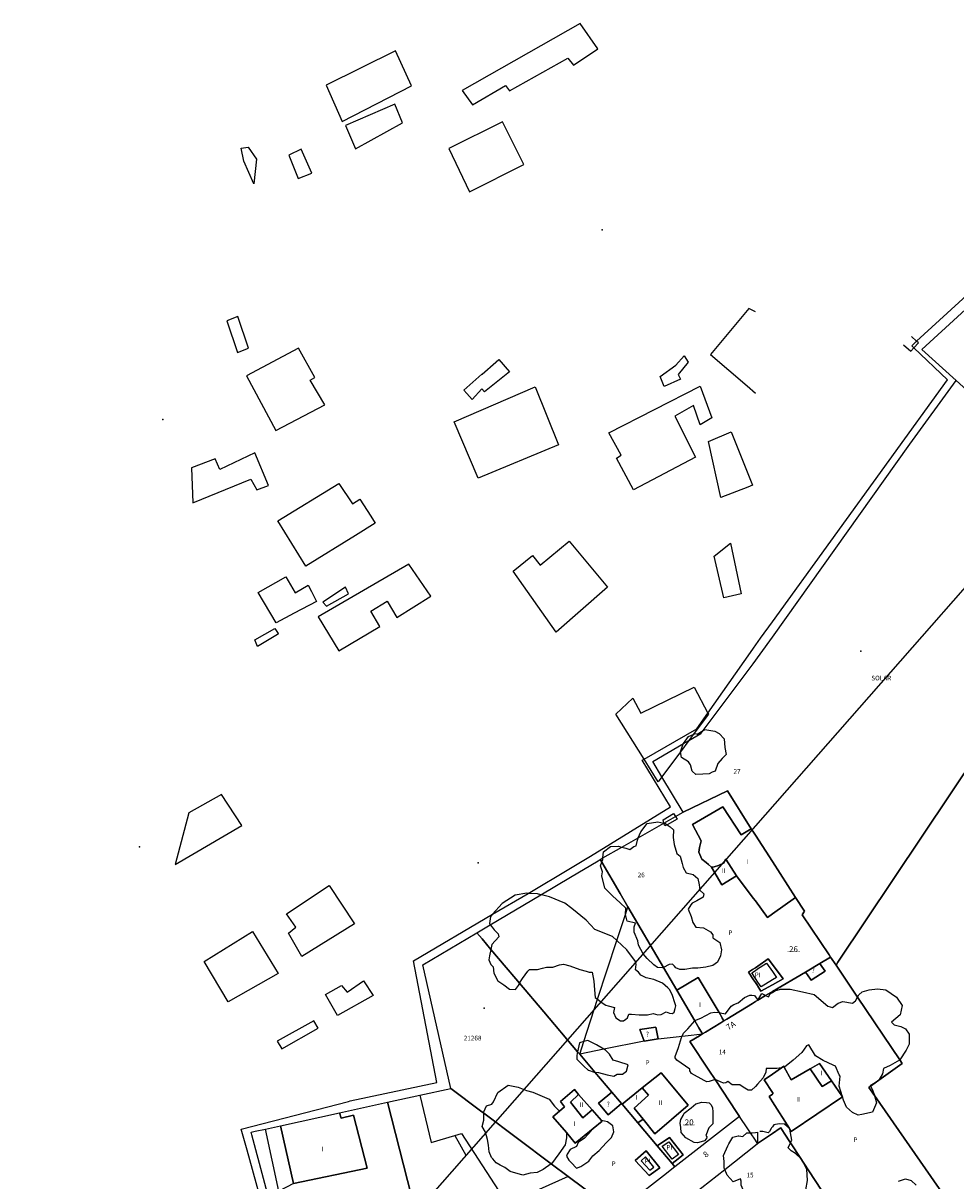
# Model space of a CAD drawing. Extents: x 720740 to 725705, y 4378696 to 4386887.
# Drawn here: x 721872 to 722031, y 4382638 to 4382836 of the extents above; entities that cross this region are included whole.
import ezdxf
from ezdxf.enums import TextEntityAlignment as Align

# ---------------------------------------------------------------- set-up
doc = ezdxf.new("R2010")
doc.units = 0
doc.header["$MEASUREMENT"] = 0
for name, color, linetype in [('ALTURAS', 7, 'CONTINUOUS'), ('AUXILIAR', 6, 'CONTINUOUS'), ('CURVAS', 9, 'CONTINUOUS'), ('LIM_SUELO', 7, 'CONTINUOUS'), ('MANZANA', 2, 'CONTINUOUS'), ('PARCELA', 7, 'CONTINUOUS'), ('RCATASTRAL', 1, 'CONTINUOUS'), ('REFPAR', 8, 'CONTINUOUS'), ('REFPOL', 6, 'CONTINUOUS'), ('SUBPAR', 3, 'CONTINUOUS'), ('TERMINO', 7, 'CONTINUOUS'), ('ZON_VERDE', 3, 'CONTINUOUS')]:
    doc.layers.add(name, color=color, linetype=linetype)
doc.styles.get("Standard").update_dxf_attribs({"font": 'simplex.shx'})

msp = doc.modelspace()

# ---------------------------------------------------------------- linework, layer by layer
at = {"layer": 'CURVAS', "color": 9}
for p in [(721970.9, 4382800.95, 66.5), (721895.85, 4382768.58, 63.3), (722015.12, 4382728.95, 68.59), (721891.87, 4382695.57, 63.4), (721949.7, 4382692.8, 67.5), (721950.76, 4382667.97, 66.5)]:
    msp.add_point(p, dxfattribs=at)
at = {"layer": 'LIM_SUELO'}
for p, q in [((722024.63, 4382781.94), (722049.38, 4382804.64)), ((721952.18, 4382684.02), (721958.24, 4382687.59))]:
    msp.add_line(p, q, dxfattribs=at)
for points in [[(722024.16, 4382780.82), (722023.8, 4382781.18), (722024.63, 4382781.94)], [(721988.95, 4382718.39), (721996.23, 4382728.77), (721996.74, 4382729.5), (721997.95, 4382731.18), (722000, 4382734.01), (722029.9, 4382775.34), (722024.16, 4382780.82)], [(721978.06, 4382710.52), (721987.06, 4382715.7), (721988.95, 4382718.39)], [(721968.92, 4382693.97), (721982.56, 4382702.37), (721977.77, 4382710.35), (721978.06, 4382710.52)], [(721958.24, 4382687.59), (721965.51, 4382691.87), (721968.92, 4382693.97)], [(721927.57, 4382652.04), (721927.86, 4382652.12), (721942.66, 4382655.28), (721938.69, 4382676.08), (721952.18, 4382684.02)], [(721910.24, 4382643.73), (721909.25, 4382647.31), (721927.57, 4382652.04)], [(721920.62, 4382605.34), (721919.61, 4382609.84), (721910.24, 4382643.73)]]:
    msp.add_lwpolyline(points, dxfattribs=at)
at = {"layer": 'MANZANA'}
for points in [[(721917.05, 4382623.95), (721911.06, 4382646.31), (721910.93, 4382646.78), (721911.62, 4382646.93), (721913.41, 4382647.32), (721915.96, 4382647.89), (721926.01, 4382650.08), (721934.26, 4382651.89), (721939.74, 4382653.09), (721945.05, 4382654.25), (721940.26, 4382675.38), (721949.49, 4382680.86), (721951.8, 4382682.23), (721960.44, 4382687.36), (721965.52, 4382690.37), (721970.23, 4382693.17), (721970.58, 4382693.37), (721971.05, 4382693.64), (721974.28, 4382695.49), (721977.08, 4382697.09), (721981.46, 4382699.6), (721981.82, 4382699.8), (721983.43, 4382700.71), (721984.72, 4382701.45), (721981.13, 4382707.51), (721979.57, 4382710.15), (721984.82, 4382713.19), (721985.71, 4382713.71), (721987.77, 4382714.9), (721988.15, 4382715.41), (721996.72, 4382726.83), (721997.91, 4382728.45), (722000, 4382731.38), (722023.47, 4382764.34), (722031.41, 4382775.21), (722025.5, 4382780.54), (722050.6, 4382803.48)], [(721985.32, 4382635.29), (721991.85, 4382640.43), (721997.09, 4382644.56), (721997.46, 4382644.86), (721997.09, 4382645.43), (721996.27, 4382646.66), (721995.81, 4382647.35), (721994.38, 4382649.48), (721993.33, 4382648.66), (721983.35, 4382640.88), (721983.32, 4382640.86), (721981.36, 4382639.33), (721975.96, 4382635.11)]]:
    msp.add_lwpolyline(points, dxfattribs=at)
at = {"layer": 'PARCELA'}
for points in [[(722055.62, 4382808.07), (722059.39, 4382811.43), (722071.6, 4382822.29), (722100.76, 4382799.47), (722098.99, 4382797.09), (722097.25, 4382794.75), (722096.52, 4382793.78), (722088.99, 4382783.67), (722087.13, 4382781.18), (722085.43, 4382778.9), (722083.13, 4382775.81), (722076.71, 4382767.19), (722076.62, 4382767.06), (722062.02, 4382747.57), (722039.1, 4382768.27), (722031.41, 4382775.21), (722025.5, 4382780.54), (722050.6, 4382803.48), (722054.01, 4382806.61), (722054.87, 4382807.4), (722055.62, 4382808.07)], [(722035.15, 4382711.69), (722011.19, 4382675.82), (722010.86, 4382675.32), (722009.93, 4382676.7), (722009.69, 4382677.06), (722005.05, 4382683.94), (722005.46, 4382684.53), (722003.96, 4382686.87), (722000, 4382693.01), (721997.1, 4382697.52), (721996.78, 4382698.02), (721996.39, 4382698.64), (721992.31, 4382705.1), (721984.72, 4382701.45), (721981.13, 4382707.51), (721979.57, 4382710.15), (721984.82, 4382713.19), (721985.71, 4382713.71), (721987.77, 4382714.9), (721988.15, 4382715.41), (721996.72, 4382726.83), (721997.91, 4382728.45), (722000, 4382731.38), (722023.47, 4382764.34), (722031.41, 4382775.21)], [(722030.33, 4382634.51), (722017.46, 4382653.05), (722016.49, 4382654.44), (722016.76, 4382654.63), (722017.53, 4382655.19), (722018.18, 4382655.66), (722022.18, 4382658.53), (722021.75, 4382659.17), (722014.53, 4382669.88), (722010.86, 4382675.32), (722011.19, 4382675.82), (722035.15, 4382711.69), (722062.02, 4382747.57), (722076.62, 4382767.06), (722076.71, 4382767.19), (722097.85, 4382751.9)], [(721983.43, 4382700.71), (721984.72, 4382701.45), (721992.31, 4382705.1), (721996.39, 4382698.64), (721996.78, 4382698.02), (721997.1, 4382697.52), (722000, 4382693.01), (722003.96, 4382686.87), (722005.46, 4382684.53), (722005.05, 4382683.94), (722009.69, 4382677.06), (722009.93, 4382676.7), (722008.07, 4382675.59), (722005.62, 4382674.15), (722000, 4382670.81), (721998.83, 4382670.12), (721997.48, 4382669.32), (721997.09, 4382669.09), (721996.59, 4382668.78), (721992.2, 4382666.11), (721991.69, 4382665.8), (721991.19, 4382665.49), (721988.55, 4382663.88), (721988.05, 4382663.57), (721987.75, 4382664.07), (721987.42, 4382664.63), (721986.72, 4382665.83), (721983.65, 4382671.07), (721981.38, 4382674.94), (721975.31, 4382685.29), (721973.97, 4382687.58), (721970.86, 4382692.9), (721970.58, 4382693.37), (721971.05, 4382693.64), (721974.28, 4382695.49), (721977.08, 4382697.09), (721981.46, 4382699.6), (721981.82, 4382699.8), (721983.43, 4382700.71)], [(721970.86, 4382692.9), (721973.97, 4382687.58), (721975.31, 4382685.29), (721981.38, 4382674.94), (721983.65, 4382671.07), (721986.72, 4382665.83), (721987.42, 4382664.63), (721987.75, 4382664.07), (721988.05, 4382663.57), (721987.55, 4382663.27), (721985.87, 4382662.25), (721989.12, 4382657.38), (721990.2, 4382655.76), (721993.94, 4382650.15), (721994.38, 4382649.48), (721993.33, 4382648.66), (721983.35, 4382640.88), (721982.87, 4382641.44), (721980.31, 4382644.47), (721976.99, 4382648.38), (721974.3, 4382651.56), (721974.2, 4382651.68), (721972.57, 4382653.61), (721969.66, 4382657.05), (721967.07, 4382660.11), (721966.72, 4382660.53), (721960.95, 4382667.32), (721956.8, 4382672.22), (721956.17, 4382672.97), (721954.49, 4382674.95), (721951.9, 4382678.01), (721950.39, 4382679.8), (721949.49, 4382680.86), (721951.8, 4382682.23), (721960.44, 4382687.36), (721965.52, 4382690.37), (721970.23, 4382693.17), (721970.58, 4382693.37), (721970.86, 4382692.9)], [(721973.12, 4382633.22), (721965.12, 4382639.21), (721962.21, 4382641.39), (721950.68, 4382650.02), (721950.11, 4382650.45), (721945.05, 4382654.25), (721940.26, 4382675.38), (721949.49, 4382680.86), (721950.39, 4382679.8)], [(721950.39, 4382679.8), (721951.9, 4382678.01), (721954.49, 4382674.95), (721956.17, 4382672.97), (721956.8, 4382672.22), (721960.95, 4382667.32), (721966.72, 4382660.53), (721967.07, 4382660.11), (721969.66, 4382657.05), (721972.57, 4382653.61), (721974.2, 4382651.68), (721974.3, 4382651.56), (721976.99, 4382648.38), (721980.31, 4382644.47), (721982.87, 4382641.44), (721983.35, 4382640.88), (721983.32, 4382640.86), (721981.36, 4382639.33), (721975.96, 4382635.11)], [(722008.07, 4382675.59), (722009.93, 4382676.7), (722010.86, 4382675.32), (722014.53, 4382669.88), (722021.75, 4382659.17), (722022.18, 4382658.53), (722018.18, 4382655.66), (722017.53, 4382655.19), (722016.76, 4382654.63), (722016.49, 4382654.44), (722017.46, 4382653.05), (722030.33, 4382634.51)], [(722018.72, 4382621.05), (722005.24, 4382641.68), (722004.85, 4382642.28), (722003.09, 4382644.98), (722002.02, 4382646.6), (722001.42, 4382647.53), (722001.32, 4382647.46), (722000, 4382646.57), (721997.46, 4382644.86), (721997.09, 4382645.43), (721996.27, 4382646.66), (721995.81, 4382647.35), (721994.38, 4382649.48), (721993.94, 4382650.15), (721990.2, 4382655.76), (721989.12, 4382657.38), (721985.87, 4382662.25), (721987.55, 4382663.27), (721988.05, 4382663.57), (721988.55, 4382663.88), (721991.19, 4382665.49), (721991.69, 4382665.8), (721992.2, 4382666.11), (721996.59, 4382668.78), (721997.09, 4382669.09), (721997.48, 4382669.32), (721998.83, 4382670.12), (722000, 4382670.81), (722005.62, 4382674.15), (722008.07, 4382675.59)], [(721939.74, 4382653.09), (721945.05, 4382654.25), (721950.11, 4382650.45), (721950.68, 4382650.02), (721962.21, 4382641.39), (721965.12, 4382639.21), (721973.12, 4382633.22), (721973.34, 4382633.06), (721964.81, 4382626.4), (721963.57, 4382625.43), (721959.2, 4382622.02), (721944.7, 4382610.7), (721944.58, 4382611.2), (721944.27, 4382612.41), (721941.2, 4382624.56), (721940.19, 4382628.5), (721939, 4382633.18), (721934.26, 4382651.89), (721939.74, 4382653.09)], [(721926.01, 4382650.08), (721934.26, 4382651.89), (721939, 4382633.18), (721940.19, 4382628.5), (721941.2, 4382624.56), (721944.27, 4382612.41), (721944.58, 4382611.2), (721944.7, 4382610.7), (721942.02, 4382608.62), (721942.71, 4382606.58), (721934.28, 4382602.61), (721931.43, 4382601.28), (721931.31, 4382601.22), (721924.05, 4382597.81), (721921.76, 4382606.35), (721917.05, 4382623.95), (721911.06, 4382646.31), (721910.93, 4382646.78), (721911.62, 4382646.93), (721913.41, 4382647.32), (721915.96, 4382647.89), (721926.01, 4382650.08)], [(721985.32, 4382635.29), (721991.85, 4382640.43), (721997.09, 4382644.56), (721997.46, 4382644.86), (722000, 4382646.57), (722001.32, 4382647.46), (722001.42, 4382647.53), (722002.02, 4382646.6)], [(722002.02, 4382646.6), (722003.09, 4382644.98), (722004.85, 4382642.28), (722005.24, 4382641.68), (722018.72, 4382621.05)]]:
    msp.add_lwpolyline(points, dxfattribs=at)
at = {"layer": 'SUBPAR'}
for p, q in [((721986.46, 4382714.72), (721985.71, 4382713.71)), ((721985.71, 4382713.71), (721984.27, 4382711.76)), ((721984.27, 4382711.76), (721981.13, 4382707.51)), ((721974.89, 4382684), (721975.31, 4382685.29)), ((721973.43, 4382679.53), (721974.89, 4382684)), ((721970.14, 4382669.5), (721973.43, 4382679.53)), ((721967.78, 4382662.28), (721970.14, 4382669.5)), ((721980.46, 4382662.73), (721984.57, 4382663.18)), ((721984.57, 4382663.18), (721986.1, 4382663.35)), ((721986.1, 4382663.35), (721988.05, 4382663.57)), ((721967.07, 4382660.11), (721967.78, 4382662.28)), ((721971.2, 4382660.94), (721967.07, 4382660.11)), ((721978.06, 4382662.32), (721971.2, 4382660.94)), ((721945.74, 4382646.2), (721947.6, 4382642.83)), ((721965.12, 4382639.21), (721954.69, 4382634.55))]:
    msp.add_line(p, q, dxfattribs=at)
for points in [[(721948.78, 4382822.32), (721954.38, 4382825.64), (721955.09, 4382824.75), (721965.07, 4382830.31), (721965.99, 4382829.1), (721970.17, 4382831.93), (721967.16, 4382836.23), (721946.97, 4382824.81), (721948.78, 4382822.32)], [(721926.47, 4382819.5), (721938.36, 4382825.57), (721935.63, 4382831.57), (721923.74, 4382825.71), (721926.47, 4382819.5)], [(721928.79, 4382814.81), (721936.78, 4382819.25), (721935.47, 4382822.45), (721927.07, 4382818.8), (721928.79, 4382814.81)], [(722055.83, 4382807.87), (722057.95, 4382805.84), (722061.63, 4382809.36), (722059.39, 4382811.43), (722071.6, 4382822.29), (722100.76, 4382799.47), (722098.99, 4382797.09), (722097.25, 4382794.75), (722096.52, 4382793.78), (722088.99, 4382783.67), (722087.13, 4382781.18), (722085.43, 4382778.9), (722083.13, 4382775.81), (722076.71, 4382767.19), (722076.62, 4382767.06), (722062.02, 4382747.57), (722039.1, 4382768.27), (722031.41, 4382775.21), (722025.5, 4382780.54), (722050.6, 4382803.48), (722054.01, 4382806.61), (722054.87, 4382807.4), (722055.62, 4382808.07), (722055.83, 4382807.87)], [(721957.54, 4382812.13), (721953.9, 4382819.43), (721944.72, 4382814.87), (721948.24, 4382807.47), (721957.54, 4382812.13)], [(721911.39, 4382808.81), (721909.67, 4382812.72), (721909.26, 4382814.92), (721910.46, 4382815.12), (721911.88, 4382813.03), (721911.39, 4382808.81)], [(721919, 4382809.75), (721921.3, 4382810.66), (721919.48, 4382814.76), (721917.38, 4382813.75), (721919, 4382809.75)], [(721997.12, 4382786.95), (721995.98, 4382787.52), (721989.41, 4382779.68), (721995.67, 4382774.3), (721997.11, 4382773.06)], [(721908.6, 4382780.03), (721910.51, 4382780.73), (721908.67, 4382786.14), (721906.78, 4382785.43), (721908.6, 4382780.03)], [(722022.4, 4382781.33), (722023.64, 4382780.25), (722024.16, 4382780.82), (722024.93, 4382781.67), (722024.63, 4382781.94), (722023.77, 4382782.75)], [(721915.16, 4382766.71), (721923.56, 4382771.07), (721921.04, 4382775.27), (721921.84, 4382775.77), (721919.01, 4382780.77), (721910.13, 4382776.02), (721915.16, 4382766.71)], [(721980.81, 4382775.93), (721983.51, 4382777.85), (721984.9, 4382779.46), (721985.61, 4382778.36), (721983.92, 4382776.25), (721984.32, 4382775.44), (721981.52, 4382774.23), (721980.81, 4382775.93)], [(721953.28, 4382778.8), (721955.08, 4382776.72), (721950.79, 4382773.29), (721950.38, 4382773.79), (721948.68, 4382771.97), (721947.79, 4382772.99), (721947.28, 4382773.58), (721950.37, 4382776.29), (721950.39, 4382776.3), (721952.75, 4382778.37), (721952.79, 4382778.41), (721953.26, 4382778.82), (721953.28, 4382778.8)], [(721963.44, 4382764.22), (721949.74, 4382758.55), (721945.6, 4382768.16), (721959.49, 4382774.13), (721963.44, 4382764.22)], [(721986.87, 4382762.12), (721976.28, 4382756.56), (721973.36, 4382761.96), (721974.16, 4382762.46), (721972.04, 4382766.27), (721987.63, 4382774.25), (721989.65, 4382768.85), (721987.65, 4382767.64), (721986.54, 4382770.95), (721983.35, 4382769.12), (721986.87, 4382762.12)], [(722035.15, 4382711.69), (722011.19, 4382675.82), (722010.86, 4382675.32), (722009.93, 4382676.7), (722009.69, 4382677.06), (722005.05, 4382683.94), (722005.46, 4382684.53), (722003.96, 4382686.87), (722000, 4382693.01), (721997.1, 4382697.52), (721996.78, 4382698.02), (721996.39, 4382698.64), (721992.31, 4382705.1), (721984.72, 4382701.45), (721981.13, 4382707.51), (721979.57, 4382710.15), (721984.82, 4382713.19), (721985.71, 4382713.71), (721987.77, 4382714.9), (721988.15, 4382715.41), (721996.72, 4382726.83), (721997.91, 4382728.45), (722000, 4382731.38), (722023.47, 4382764.34), (722031.41, 4382775.21)], [(721996.61, 4382757.35), (721995.77, 4382757.02), (721991.21, 4382755.23), (721989.07, 4382764.83), (721992.96, 4382766.46), (721996.39, 4382757.89), (721996.61, 4382757.35)], [(722030.33, 4382634.51), (722017.46, 4382653.05), (722016.49, 4382654.44), (722016.76, 4382654.63), (722017.53, 4382655.19), (722018.18, 4382655.66), (722022.18, 4382658.53), (722021.75, 4382659.17), (722014.53, 4382669.88), (722010.86, 4382675.32), (722011.19, 4382675.82), (722035.15, 4382711.69), (722062.02, 4382747.57), (722076.62, 4382767.06), (722076.71, 4382767.19), (722097.85, 4382751.9)], [(721901, 4382754.32), (721910.89, 4382758.38), (721911.91, 4382756.57), (721913.9, 4382757.28), (721911.58, 4382762.88), (721905.57, 4382760.05), (721904.77, 4382761.85), (721900.78, 4382760.33), (721901, 4382754.32)], [(721932.15, 4382750.85), (721928.79, 4382748.76), (721928.78, 4382748.75), (721920.27, 4382743.48), (721915.53, 4382751.27), (721925.91, 4382757.64), (721928.23, 4382754.14), (721929.53, 4382754.95), (721931.38, 4382752.05), (721932.15, 4382750.85)], [(721971.84, 4382739.89), (721963.06, 4382732.24), (721955.71, 4382742.63), (721959.01, 4382745.35), (721960.31, 4382743.65), (721965.3, 4382747.79), (721971.84, 4382739.89)], [(721994.68, 4382738.8), (721991.68, 4382738.08), (721990.05, 4382745.19), (721992.84, 4382747.41), (721994.68, 4382738.8)], [(721922.4, 4382734.86), (721925.93, 4382729.06), (721932.92, 4382733.21), (721931.41, 4382735.8), (721934.2, 4382737.52), (721935.82, 4382734.72), (721941.62, 4382738.35), (721937.88, 4382743.86), (721922.4, 4382734.86)], [(721922.09, 4382737.47), (721918.32, 4382735.48), (721915.2, 4382733.83), (721912.17, 4382739.03), (721916.86, 4382741.66), (721918.48, 4382738.96), (721920.68, 4382740.27), (721921.23, 4382739.18), (721922.09, 4382737.47)], [(721923.79, 4382736.67), (721927.59, 4382738.8), (721927.09, 4382739.9), (721923.19, 4382737.38), (721923.79, 4382736.67)], [(721915.61, 4382731.93), (721915.44, 4382731.83), (721912.01, 4382729.8), (721911.6, 4382730.91), (721915, 4382732.83), (721915.57, 4382731.99), (721915.61, 4382731.93)], [(721981.13, 4382707.51), (721980.49, 4382706.65), (721978.06, 4382710.52), (721973.23, 4382718.24), (721976.13, 4382720.97), (721977.54, 4382718.36), (721986.64, 4382722.82), (721988.95, 4382718.39), (721989.05, 4382718.21), (721986.46, 4382714.72)], [(721909.33, 4382699.21), (721905.9, 4382704.51), (721900.3, 4382701.38), (721897.94, 4382692.54), (721909.33, 4382699.21)], [(721983.43, 4382700.71), (721984.72, 4382701.45), (721992.31, 4382705.1), (721996.39, 4382698.64), (721994.65, 4382697.58), (721991.52, 4382702.38), (721986.32, 4382699.36), (721987.84, 4382696.55), (721987.54, 4382695.45), (721987.44, 4382694.65), (721987.95, 4382693.45), (721988.65, 4382692.84), (721989.05, 4382692.54), (721989.56, 4382692.05), (721991.37, 4382689.05), (721993.87, 4382690.56), (721996.72, 4382686.79), (721997.1, 4382686.29), (721999.13, 4382683.46), (722000, 4382684.07), (722003.96, 4382686.87), (722005.46, 4382684.53), (722005.05, 4382683.94), (722009.69, 4382677.06), (722009.93, 4382676.7), (722008.07, 4382675.59), (722005.62, 4382674.15), (722000, 4382670.81), (721998.83, 4382670.12), (721997.48, 4382669.32), (721997.09, 4382669.09), (721996.59, 4382668.78), (721992.2, 4382666.11), (721991.69, 4382665.8), (721991.41, 4382666.29), (721991.4, 4382666.31), (721990.87, 4382667.21), (721987.33, 4382673.19), (721983.65, 4382671.07), (721981.38, 4382674.94), (721975.31, 4382685.29), (721973.97, 4382687.58), (721970.86, 4382692.9), (721970.58, 4382693.37), (721971.05, 4382693.64), (721974.28, 4382695.49), (721977.08, 4382697.09), (721981.46, 4382699.6), (721981.82, 4382699.8), (721983.43, 4382700.71)], [(721996.39, 4382698.64), (721996.78, 4382698.02), (721997.1, 4382697.52), (722000, 4382693.01), (722003.96, 4382686.87), (722000, 4382684.07), (721999.13, 4382683.46), (721997.1, 4382686.29), (721996.72, 4382686.79), (721993.87, 4382690.56), (721992.06, 4382693.46), (721991.66, 4382692.76), (721990.76, 4382692.35), (721990.06, 4382692.15), (721989.56, 4382692.05), (721989.05, 4382692.54), (721988.65, 4382692.84), (721987.95, 4382693.45), (721987.44, 4382694.65), (721987.54, 4382695.45), (721987.84, 4382696.55), (721986.32, 4382699.36), (721991.52, 4382702.38), (721994.65, 4382697.58), (721996.39, 4382698.64)], [(721981.46, 4382699.6), (721981.31, 4382700.13), (721983.11, 4382701.24), (721983.43, 4382700.71)], [(721983.43, 4382700.71), (721983.72, 4382700.25), (721982, 4382699.33)], [(721982, 4382699.33), (721981.62, 4382699.13), (721981.46, 4382699.6)], [(721970.86, 4382692.9), (721973.97, 4382687.58), (721975.31, 4382685.29), (721981.38, 4382674.94), (721983.65, 4382671.07), (721986.72, 4382665.83), (721987.42, 4382664.63), (721987.75, 4382664.07), (721988.05, 4382663.57), (721987.55, 4382663.27), (721985.87, 4382662.25), (721989.12, 4382657.38), (721990.2, 4382655.76), (721993.94, 4382650.15), (721994.38, 4382649.48), (721993.33, 4382648.66), (721983.35, 4382640.88), (721982.87, 4382641.44), (721983.38, 4382641.83), (721984.75, 4382642.89), (721982.43, 4382645.89), (721980.31, 4382644.47), (721976.99, 4382648.38), (721977.92, 4382648.99), (721979.93, 4382646.48), (721985.61, 4382651.42), (721980.98, 4382656.92), (721977.77, 4382654.34), (721974.3, 4382651.56), (721974.2, 4382651.68), (721972.57, 4382653.61), (721969.66, 4382657.05), (721967.07, 4382660.11), (721966.72, 4382660.53), (721960.95, 4382667.32), (721956.8, 4382672.22), (721956.17, 4382672.97), (721954.49, 4382674.95), (721951.9, 4382678.01), (721950.39, 4382679.8), (721949.49, 4382680.86), (721951.8, 4382682.23), (721960.44, 4382687.36), (721965.52, 4382690.37), (721970.23, 4382693.17), (721970.58, 4382693.37), (721970.86, 4382692.9)], [(721993.87, 4382690.56), (721991.37, 4382689.05), (721989.56, 4382692.05), (721990.06, 4382692.15), (721990.76, 4382692.35), (721991.66, 4382692.76), (721992.06, 4382693.46), (721993.87, 4382690.56)], [(721928.62, 4382682.36), (721919.63, 4382676.8), (721917.31, 4382680.79), (721918.6, 4382681.81), (721916.99, 4382684.1), (721924.29, 4382688.95), (721928.62, 4382682.36)], [(721911.2, 4382681.08), (721915.54, 4382673.87), (721907.04, 4382669.03), (721902.92, 4382675.92), (721911.2, 4382681.08)], [(721973.12, 4382633.22), (721965.12, 4382639.21), (721962.21, 4382641.39), (721950.68, 4382650.02), (721950.11, 4382650.45), (721945.05, 4382654.25), (721940.26, 4382675.38), (721949.49, 4382680.86), (721950.39, 4382679.8)], [(721950.39, 4382679.8), (721951.9, 4382678.01), (721954.49, 4382674.95), (721956.17, 4382672.97), (721956.8, 4382672.22), (721960.95, 4382667.32), (721966.72, 4382660.53), (721967.07, 4382660.11), (721969.66, 4382657.05), (721972.57, 4382653.61), (721971.88, 4382653.05), (721970.29, 4382651.75), (721971.91, 4382649.76), (721973.4, 4382651.01), (721974.2, 4382651.68), (721974.3, 4382651.56), (721976.99, 4382648.38), (721980.31, 4382644.47), (721982.87, 4382641.44), (721983.35, 4382640.88), (721983.32, 4382640.86), (721981.36, 4382639.33), (721975.96, 4382635.11)], [(722000, 4382675.46), (721999.29, 4382676.43), (721997.49, 4382675.14), (721997.1, 4382674.88), (721996.59, 4382674.56), (721995.93, 4382674.13), (721996.76, 4382672.84), (721997.1, 4382672.34), (721997.42, 4382671.83), (721997.48, 4382671.72), (721998.03, 4382670.88), (722000, 4382671.97), (722001.82, 4382672.98), (722000, 4382675.46)], [(722000, 4382675.46), (722001.82, 4382672.98), (722000, 4382671.97), (721998.03, 4382670.88), (721997.48, 4382671.72), (721997.42, 4382671.83), (721997.1, 4382672.34), (721996.76, 4382672.84), (721995.93, 4382674.13), (721996.59, 4382674.56), (721997.1, 4382674.88), (721997.49, 4382675.14), (721999.29, 4382676.43), (722000, 4382675.46)], [(722008.07, 4382675.59), (722009.93, 4382676.7), (722010.86, 4382675.32), (722014.53, 4382669.88), (722021.75, 4382659.17), (722022.18, 4382658.53), (722018.18, 4382655.66), (722017.53, 4382655.19), (722016.76, 4382654.63), (722016.49, 4382654.44), (722017.46, 4382653.05), (722030.33, 4382634.51)], [(722018.72, 4382621.05), (722005.24, 4382641.68), (722004.85, 4382642.28), (722003.09, 4382644.98), (722002.02, 4382646.6), (722001.42, 4382647.53), (722001.32, 4382647.46), (722000, 4382646.57), (721997.46, 4382644.86), (721997.09, 4382645.43), (721996.27, 4382646.66), (721995.81, 4382647.35), (721994.38, 4382649.48), (721993.94, 4382650.15), (721990.2, 4382655.76), (721989.12, 4382657.38), (721985.87, 4382662.25), (721987.55, 4382663.27), (721988.05, 4382663.57), (721988.55, 4382663.88), (721991.19, 4382665.49), (721991.69, 4382665.8), (721992.2, 4382666.11), (721996.59, 4382668.78), (721997.09, 4382669.09), (721997.48, 4382669.32), (721998.83, 4382670.12), (722000, 4382670.81), (722005.62, 4382674.15), (722005.98, 4382673.65), (722006.62, 4382672.76), (722008.99, 4382674.32), (722008.43, 4382675.09), (722008.07, 4382675.59)], [(721997.1, 4382673.03), (721996.45, 4382674.02), (721997.1, 4382674.43), (721997.47, 4382674.68)], [(722005.62, 4382674.15), (722008.07, 4382675.59), (722008.43, 4382675.09), (722008.99, 4382674.32), (722006.62, 4382672.76), (722005.98, 4382673.65), (722005.62, 4382674.15)], [(721931.77, 4382670.13), (721925.67, 4382666.7), (721923.66, 4382670.29), (721926.36, 4382671.82), (721927.36, 4382670.71), (721930.15, 4382672.64), (721931.77, 4382670.13)], [(721990.87, 4382667.21), (721991.4, 4382666.31), (721991.41, 4382666.29), (721991.69, 4382665.8), (721991.19, 4382665.49), (721988.55, 4382663.88), (721988.05, 4382663.57), (721987.75, 4382664.07), (721987.42, 4382664.63), (721986.72, 4382665.83), (721983.65, 4382671.07), (721987.33, 4382673.19), (721990.87, 4382667.21)], [(721922.38, 4382664.57), (721921.68, 4382665.78), (721915.39, 4382662.34), (721916.19, 4382661.04), (721922.38, 4382664.57)], [(721980.46, 4382662.73), (721980.05, 4382664.73), (721977.35, 4382664.32), (721978.06, 4382662.32), (721980.46, 4382662.73)], [(721980.46, 4382662.73), (721978.06, 4382662.32), (721977.35, 4382664.32), (721980.05, 4382664.73), (721980.46, 4382662.73)], [(721977.92, 4382648.99), (721976.4, 4382650.88), (721978.8, 4382653.09), (721977.77, 4382654.34), (721980.98, 4382656.92), (721985.61, 4382651.42), (721979.93, 4382646.48), (721977.92, 4382648.99)], [(722002.02, 4382657.87), (722001.93, 4382658.04), (722001.57, 4382657.79), (722000, 4382656.7), (721998.57, 4382655.71), (722000, 4382653.57), (722000.14, 4382653.37), (722000, 4382653.27), (721999.43, 4382652.88), (722000, 4382651.97), (722002.9, 4382647.39), (722002.97, 4382647.27), (722003.21, 4382646.89), (722011.95, 4382652.83), (722010.06, 4382655.58), (722008.05, 4382658.52), (722006.47, 4382657.61), (722003.18, 4382655.71), (722002.02, 4382657.87)], [(722002.02, 4382657.87), (722003.18, 4382655.71), (722006.47, 4382657.61), (722008.47, 4382654.6), (722010.06, 4382655.58), (722011.95, 4382652.83), (722003.21, 4382646.89), (722002.97, 4382647.27), (722002.9, 4382647.39), (722000, 4382651.97), (721999.43, 4382652.88), (722000, 4382653.27), (722000.14, 4382653.37), (722000, 4382653.57), (721998.57, 4382655.71), (722000, 4382656.7), (722001.57, 4382657.79), (722001.93, 4382658.04), (722002.02, 4382657.87)], [(722010.06, 4382655.58), (722008.47, 4382654.6), (722006.47, 4382657.61), (722008.05, 4382658.52), (722010.06, 4382655.58)], [(721939, 4382633.18), (721934.26, 4382651.89), (721939.74, 4382653.09), (721945.05, 4382654.25), (721950.11, 4382650.45), (721950.68, 4382650.02), (721962.21, 4382641.39), (721965.12, 4382639.21), (721973.12, 4382633.22)], [(721939.74, 4382653.09), (721941.68, 4382645.02), (721945.74, 4382646.2)], [(721966.89, 4382653.24), (721966.18, 4382654.05), (721963.78, 4382652.02), (721964.49, 4382651.13), (721963.62, 4382650.39), (721962.49, 4382649.42), (721964.8, 4382646.7), (721966.31, 4382644.92), (721970.9, 4382648.65), (721970.8, 4382648.75), (721969.22, 4382650.58), (721966.89, 4382653.24)], [(721963.62, 4382650.39), (721964.49, 4382651.13), (721963.78, 4382652.02), (721966.18, 4382654.05), (721966.89, 4382653.24), (721965.48, 4382651.93), (721967.6, 4382649.24), (721969.22, 4382650.58), (721970.8, 4382648.75), (721970.9, 4382648.65), (721966.31, 4382644.92), (721964.8, 4382646.7), (721962.49, 4382649.42), (721963.62, 4382650.39)], [(721966.89, 4382653.24), (721969.22, 4382650.58), (721967.6, 4382649.24), (721965.48, 4382651.93), (721966.89, 4382653.24)], [(721971.88, 4382653.05), (721972.57, 4382653.61), (721974.2, 4382651.68), (721973.4, 4382651.01), (721971.91, 4382649.76), (721970.29, 4382651.75), (721971.88, 4382653.05)], [(721977.77, 4382654.34), (721978.8, 4382653.09), (721976.4, 4382650.88), (721977.92, 4382648.99), (721976.99, 4382648.38), (721974.3, 4382651.56), (721977.77, 4382654.34)], [(721926.01, 4382650.08), (721934.26, 4382651.89), (721939, 4382633.18)], [(721917.05, 4382623.95), (721911.06, 4382646.31), (721910.93, 4382646.78), (721911.62, 4382646.93), (721913.41, 4382647.32), (721915.96, 4382647.89), (721918.19, 4382637.99), (721930.79, 4382640.65), (721928.45, 4382649.67), (721926.34, 4382649.16), (721926.01, 4382650.08)], [(721915.96, 4382647.89), (721926.01, 4382650.08), (721926.34, 4382649.16), (721928.45, 4382649.67), (721930.79, 4382640.65), (721918.19, 4382637.99), (721915.96, 4382647.89)], [(721918.19, 4382637.99), (721915.68, 4382636.68), (721913.41, 4382647.32)], [(721985.32, 4382635.29), (721991.85, 4382640.43), (721997.09, 4382644.56), (721997.46, 4382644.86), (722000, 4382646.57), (722001.32, 4382647.46), (722001.42, 4382647.53), (722002.02, 4382646.6)], [(721945.74, 4382646.2), (721946.88, 4382646.54), (721954.69, 4382634.55)], [(721980.31, 4382644.47), (721982.43, 4382645.89), (721984.75, 4382642.89), (721983.38, 4382641.83), (721982.87, 4382641.44), (721980.31, 4382644.47)], [(722002.02, 4382646.6), (722003.09, 4382644.98), (722004.85, 4382642.28), (722005.24, 4382641.68), (722018.72, 4382621.05)], [(721978.96, 4382639.36), (721980.75, 4382640.67), (721978.44, 4382643.57), (721976.54, 4382641.95), (721978.96, 4382639.36)], [(721978.96, 4382639.36), (721976.54, 4382641.95), (721978.44, 4382643.57), (721980.75, 4382640.67), (721978.96, 4382639.36)]]:
    msp.add_lwpolyline(points, dxfattribs=at)
at = {"layer": 'SUBPAR', "color": 5}
for points in [[(721997.47, 4382674.68), (721998.99, 4382675.68), (722000, 4382674.24), (722000.71, 4382673.23), (722000, 4382672.79), (721998.08, 4382671.62), (721997.48, 4382672.44), (721997.1, 4382673.03)], [(721981.14, 4382644.37), (721982.31, 4382645.14), (721983.97, 4382642.99), (721982.88, 4382642.15), (721981.14, 4382644.37)], [(721979.05, 4382640.29), (721979.75, 4382640.81), (721978.34, 4382642.56), (721977.55, 4382641.89), (721979.05, 4382640.29)]]:
    msp.add_lwpolyline(points, dxfattribs=at)
at = {"layer": 'TERMINO'}
msp.add_lwpolyline([(722655.25, 4384243), (722621.19, 4384101.5), (722618.88, 4384092), (722611.38, 4384061), (722563.31, 4383827), (722559.94, 4383810.5), (722557.75, 4383800), (722513.38, 4383570), (722482.75, 4383428), (722421.69, 4383266.5), (722330.31, 4383078.5), (722314.75, 4383061), (722191.06, 4382920), (721866.94, 4382551), (721830.44, 4382509), (721670.25, 4382326.5), (721244.44, 4382530.5), (721244.44, 4382530.5), (721199.44, 4382510.5), (721342.56, 4382258), (721438.5, 4382115.5), (721532.44, 4381973.5), (721633.69, 4381796.5), (721754.19, 4381601)], dxfattribs=at)
at = {"layer": 'ZON_VERDE'}
for p, q in [((721960.77, 4382687.28), (721960.44, 4382687.36)), ((721951.8, 4382682.23), (721952.13, 4382681.81)), ((721951.9, 4382678.01), (721951.69, 4382676.9)), ((721956.76, 4382672.14), (721956.8, 4382672.22)), ((721996.45, 4382670.18), (721996.89, 4382670.13)), ((722002.02, 4382657.87), (722001.57, 4382657.79)), ((721991.11, 4382655.37), (721990.2, 4382655.76)), ((721964.8, 4382646.73), (721964.8, 4382646.7)), ((722003.09, 4382644.98), (722003.27, 4382645.38))]:
    msp.add_line(p, q, dxfattribs=at)
for points in [[(721988.15, 4382715.41), (721988.47, 4382715.61), (721990.17, 4382715.31), (721990.87, 4382714.91), (721991.77, 4382714.01), (721991.88, 4382712.51), (721992.08, 4382711.31), (721991.39, 4382710.61), (721990.69, 4382709.8), (721990.19, 4382708.49), (721989.7, 4382708.29), (721989.2, 4382707.99), (721988.1, 4382707.98), (721986.89, 4382707.88), (721986.29, 4382708.47), (721985.98, 4382709.57), (721985.68, 4382710.08), (721984.48, 4382710.78), (721984.27, 4382711.76)], [(721984.82, 4382713.19), (721985.66, 4382714.39), (721986.46, 4382714.72)], [(721986.46, 4382714.72), (721986.86, 4382714.89), (721987.16, 4382714.79), (721988.15, 4382715.41)], [(721984.27, 4382711.76), (721984.27, 4382711.78), (721984.67, 4382712.98), (721984.82, 4382713.19)], [(721977.08, 4382697.09), (721977.51, 4382698.11), (721978.62, 4382699.52), (721980.42, 4382699.83), (721981.46, 4382699.6)], [(721982, 4382699.33), (721982.52, 4382698.94), (721983.12, 4382698.44), (721983.03, 4382697.13), (721983.23, 4382695.93), (721983.64, 4382694.43), (721984.25, 4382693.93), (721984.55, 4382692.72), (721984.76, 4382692.02), (721985.26, 4382691.12), (721986.46, 4382690.83), (721987.26, 4382690.13), (721987.47, 4382689.03), (721987.57, 4382688.13), (721988.27, 4382687.53), (721988.18, 4382686.92), (721987.08, 4382686.32), (721986.28, 4382685.92), (721986.08, 4382685.61), (721985.58, 4382684.91), (721986.09, 4382683.61), (721986.39, 4382682.61), (721986.9, 4382681.8), (721988.2, 4382681.71), (721989.4, 4382681.02), (721989.8, 4382680.52), (721989.8, 4382680.02), (721991.02, 4382679.22), (721991.32, 4382677.92), (721991.13, 4382676.91), (721990.62, 4382675.81), (721989.81, 4382675.29), (721988.62, 4382675), (721987.23, 4382674.79), (721986.33, 4382674.79), (721985.02, 4382674.58), (721984.19, 4382674.58), (721983.52, 4382674.87), (721983.24, 4382675.14), (721982.92, 4382675.47), (721982.34, 4382675.43), (721981.38, 4382674.94)], [(721981.46, 4382699.6), (721981.72, 4382699.54), (721982, 4382699.33)], [(721974.28, 4382695.49), (721974.93, 4382695.29), (721975.63, 4382695.09), (721976.33, 4382695.6), (721976.72, 4382695.7), (721976.92, 4382696.7), (721977.08, 4382697.09)], [(721971.05, 4382693.64), (721971.12, 4382694.67), (721972.32, 4382695.58), (721973.63, 4382695.68), (721974.28, 4382695.49)], [(721974.89, 4382684), (721974.87, 4382684.06), (721974.97, 4382685.06), (721973.97, 4382685.96), (721972.65, 4382687.16), (721971.35, 4382688.46), (721970.84, 4382690.56), (721970.94, 4382691.26), (721970.63, 4382692.27), (721970.86, 4382692.9)], [(721970.86, 4382692.9), (721971.03, 4382693.37), (721971.05, 4382693.64)], [(721960.44, 4382687.36), (721959.84, 4382687.5), (721958.24, 4382687.59), (721958.04, 4382687.6), (721956.03, 4382687.29), (721953.84, 4382685.88), (721952.18, 4382684.02), (721951.85, 4382683.65), (721951.64, 4382682.45), (721951.8, 4382682.23)], [(721973.43, 4382679.53), (721972.68, 4382680.24), (721969.68, 4382681.43), (721968.16, 4382683.03), (721965.75, 4382685.02), (721964.55, 4382685.93), (721961.94, 4382687.01), (721960.77, 4382687.28)], [(721981.38, 4382674.94), (721981.22, 4382674.86), (721980.35, 4382674.95), (721979.71, 4382675.36), (721978.6, 4382676.46), (721977.9, 4382677.26), (721977.09, 4382678.76), (721976.99, 4382679.46), (721976.39, 4382680.96), (721976.38, 4382681.87), (721976.58, 4382682.47), (721975.18, 4382682.86), (721974.89, 4382684)], [(721952.13, 4382681.81), (721952.46, 4382681.36), (721953.16, 4382680.66), (721953.26, 4382680.16), (721952.06, 4382678.85), (721951.9, 4382678.01)], [(721970.14, 4382669.5), (721970.93, 4382668.9), (721971.53, 4382668.5), (721971.93, 4382668.4), (721973.03, 4382668.11), (721972.84, 4382667.21), (721973.24, 4382666.31), (721974.04, 4382665.81), (721974.55, 4382665.83), (721974.94, 4382666.12), (721975.24, 4382666.32), (721975.44, 4382666.92), (721975.94, 4382666.92), (721977.24, 4382666.83), (721978.64, 4382666.83), (721979.64, 4382667.04), (721980.44, 4382666.84), (721980.98, 4382666.87), (721981.85, 4382667.35), (721982.43, 4382667.1), (721982.95, 4382667.05), (721983.2, 4382667.29), (721983.38, 4382667.91), (721983.47, 4382668.38), (721983.34, 4382668.86), (721982.94, 4382670.16), (721982.48, 4382671.13), (721982.13, 4382671.46), (721981.23, 4382672.26), (721979.72, 4382672.85), (721978.42, 4382673.15), (721977.52, 4382673.64), (721977.11, 4382674.14), (721976.61, 4382674.54), (721976.73, 4382675.43), (721976.61, 4382675.95), (721975.1, 4382677.95), (721973.43, 4382679.53)], [(721951.69, 4382676.9), (721951.57, 4382676.24), (721951.87, 4382675.44), (721952.27, 4382675.04), (721952.38, 4382673.94), (721953.09, 4382672.63), (721954.1, 4382671.94), (721955.1, 4382671.24), (721956.1, 4382671.14), (721956.59, 4382671.85), (721956.76, 4382672.14)], [(721956.8, 4382672.22), (721957.29, 4382673.05), (721958.19, 4382674.27), (721958.49, 4382674.57), (721959.89, 4382674.57), (721960.69, 4382674.78), (721961.39, 4382674.98), (721962.49, 4382674.99), (721963.6, 4382675.39), (721964.3, 4382675.5), (721965.4, 4382675.2), (721967.1, 4382674.6), (721968.2, 4382674.3), (721968.7, 4382674.1), (721969.2, 4382674.11), (721969.51, 4382672.61), (721969.62, 4382671.11), (721969.73, 4382669.81), (721970.14, 4382669.5)], [(721997.48, 4382669.32), (721998.2, 4382670.48), (721998.5, 4382670.28), (721998.83, 4382670.12)], [(721998.83, 4382670.12), (721999.31, 4382669.89), (721999.6, 4382670.4), (722000, 4382670.65), (722000.4, 4382670.91), (722001.4, 4382671.22), (722003.01, 4382671.24), (722005.11, 4382670.76), (722007.12, 4382670.28), (722009.45, 4382668.3), (722010.26, 4382668.11), (722011.25, 4382668.82), (722012.05, 4382669.13), (722013.65, 4382668.85), (722014.16, 4382669.25), (722014.53, 4382669.88)], [(722014.53, 4382669.88), (722014.75, 4382670.26), (722015.34, 4382670.77), (722016.54, 4382671.09), (722017.94, 4382671.3), (722019.35, 4382671.12), (722021.17, 4382669.83), (722022.18, 4382668.43), (722021.8, 4382666.82), (722020.31, 4382665.6), (722020.82, 4382665.11), (722021.92, 4382664.82), (722022.73, 4382664.43), (722023.34, 4382663.52), (722023.36, 4382661.82), (722022.87, 4382660.81), (722021.75, 4382659.17)], [(721990.87, 4382667.21), (721991.06, 4382667.19), (721991.96, 4382667), (721992.96, 4382668.3), (721993.43, 4382668.62), (721994.16, 4382668.91), (721995.25, 4382669.81), (721996.15, 4382670.22), (721996.45, 4382670.18)], [(721996.89, 4382670.13), (721996.95, 4382670.12), (721997.09, 4382669.92), (721997.48, 4382669.32)], [(721986.72, 4382665.83), (721986.76, 4382665.87), (721987.76, 4382666.28), (721989.46, 4382667.18), (721990.08, 4382667.29), (721990.87, 4382667.21)], [(721984.57, 4382663.18), (721984.78, 4382663.69), (721985.56, 4382664.45), (721986.72, 4382665.83)], [(721990.2, 4382655.76), (721989.21, 4382655.45), (721988.77, 4382655.37), (721988.32, 4382655.61), (721986.18, 4382656.83), (721985.89, 4382657.24), (721985.89, 4382657.54), (721983.65, 4382659.1), (721983.38, 4382659.48), (721983.38, 4382659.74), (721983.97, 4382661.24), (721984.47, 4382662.95), (721984.57, 4382663.18)], [(721967.78, 4382662.28), (721967.05, 4382662.07), (721966.72, 4382660.53)], [(721971.2, 4382660.94), (721969.95, 4382661.68), (721968.45, 4382662.47), (721967.78, 4382662.28)], [(721969.66, 4382657.05), (721970.27, 4382656.97), (721971.78, 4382656.57), (721972.88, 4382656.38), (721973.48, 4382656.68), (721974.38, 4382656.69), (721975.08, 4382657.19), (721975.37, 4382658.29), (721973.77, 4382658.8), (721972.77, 4382659.09), (721972.16, 4382660.09), (721971.46, 4382660.79), (721971.2, 4382660.94)], [(722011.95, 4382652.83), (722011.41, 4382654.66), (722011.59, 4382656.36), (722011.39, 4382656.56), (722010.77, 4382658.07), (722010.37, 4382658.26), (722008.65, 4382659.05), (722007.34, 4382659.83), (722006.22, 4382661.73), (722005.82, 4382661.52), (722005.03, 4382660.41), (722003.53, 4382659.09), (722002.05, 4382657.87), (722002.02, 4382657.87)], [(721966.6, 4382659.84), (721966.56, 4382659.56), (721966.56, 4382659.26), (721967.77, 4382658.06), (721968.53, 4382657.39)], [(721966.72, 4382660.53), (721966.66, 4382660.26), (721966.6, 4382659.84)], [(722021.75, 4382659.17), (722021.69, 4382659.09), (722020.09, 4382658.17), (722018.99, 4382657.66), (722018.8, 4382656.74), (722018.18, 4382655.66)], [(721968.53, 4382657.39), (721968.57, 4382657.36), (721969.57, 4382657.06), (721969.66, 4382657.05)], [(722001.57, 4382657.79), (722000.75, 4382657.66), (722000, 4382657.65), (721998.95, 4382657.64), (721998.85, 4382657.03), (721998.41, 4382656.05), (721997.47, 4382654.98), (721997.09, 4382654.61), (721996.42, 4382653.98), (721995.83, 4382653.94), (721995.02, 4382654.47), (721994.42, 4382654.87), (721993.11, 4382654.86), (721992.4, 4382655.47), (721992.02, 4382655.23), (721991.61, 4382655.16), (721991.11, 4382655.37)], [(721950.68, 4382650.02), (721950.68, 4382650.26), (721951.17, 4382651.27), (721952.07, 4382651.58), (721952.37, 4382651.98), (721953.06, 4382653.59), (721954.87, 4382654.79), (721956.57, 4382654.5), (721957.97, 4382653.91), (721959.07, 4382653.61), (721961.88, 4382652.43), (721962.79, 4382651.22), (721963.62, 4382650.39)], [(722017.53, 4382655.19), (722016.72, 4382654.71), (722016.76, 4382654.63)], [(722016.76, 4382654.63), (722017.03, 4382654.12), (722017.44, 4382653.12), (722017.46, 4382653.05)], [(722018.18, 4382655.66), (722018.11, 4382655.53), (722017.53, 4382655.19)], [(722017.46, 4382653.05), (722017.76, 4382651.81), (722017.07, 4382650.2), (722015.27, 4382649.78), (722014.67, 4382649.67), (722013.66, 4382650.16), (722012.65, 4382651.05), (722012.14, 4382652.26), (722011.95, 4382652.83)], [(721986.12, 4382650.93), (721986.91, 4382651.63), (721987.91, 4382651.91), (721988.72, 4382651.84), (721989.17, 4382651.77), (721989.52, 4382651.44), (721989.76, 4382650.92), (721989.83, 4382650.24), (721989.83, 4382649.74), (721989.83, 4382648.23), (721989.14, 4382647.53), (721988.64, 4382646.22), (721988.77, 4382646), (721988.75, 4382645.72), (721988.4, 4382645.29), (721987.84, 4382645.12), (721987.22, 4382644.96), (721986.64, 4382645.01), (721985.23, 4382645.81), (721984.83, 4382646.28), (721984.43, 4382646.7), (721984.33, 4382647.6), (721984.23, 4382648.3), (721984.33, 4382648.92), (721984.72, 4382649.62), (721984.92, 4382650.02), (721986.12, 4382650.93)], [(721962.21, 4382641.39), (721960.82, 4382640.38), (721959.83, 4382639.88), (721958.63, 4382639.77), (721957.33, 4382639.46), (721955.22, 4382640.05), (721954.31, 4382640.76), (721953.51, 4382641.16), (721952.81, 4382641.55), (721952.21, 4382642.25), (721952.01, 4382642.45), (721951.6, 4382643.45), (721951.5, 4382644.55), (721951.3, 4382645.55), (721950.99, 4382646.76), (721950.39, 4382647.76), (721950.68, 4382648.86), (721950.68, 4382650.02)], [(721969.1, 4382647.08), (721967.92, 4382645.73), (721966.82, 4382645.02), (721966.51, 4382644.32), (721965.42, 4382643.81), (721964.92, 4382643.01), (721964.82, 4382642.71), (721965.22, 4382642.01), (721965.63, 4382641.61), (721966.53, 4382640.61), (721967.24, 4382640.91), (721968.63, 4382641.83), (721969.33, 4382642.73), (721970.42, 4382643.64), (721971.62, 4382644.94), (721972.52, 4382645.85), (721972.92, 4382646.85), (721972.72, 4382647.86), (721971.81, 4382648.56), (721970.8, 4382648.75)], [(721964.8, 4382646.7), (721964.81, 4382645.81), (721964.61, 4382644.61), (721963.52, 4382643.1), (721962.23, 4382641.4), (721962.21, 4382641.39)], [(721996.27, 4382646.66), (721996.55, 4382646.66), (721997.09, 4382646.72), (721997.45, 4382646.76), (721997.46, 4382644.86)], [(721999.05, 4382646.73), (721998.36, 4382646.88), (721997.86, 4382646.88)], [(721999.8, 4382647.4), (721999.47, 4382646.89), (721999.26, 4382646.69), (721999.05, 4382646.73)], [(722002.9, 4382647.39), (722002.06, 4382648.13), (722001.15, 4382648.22), (722000.26, 4382648.01), (722000, 4382647.67), (721999.86, 4382647.5), (721999.8, 4382647.4)], [(722002.97, 4382647.27), (722002.96, 4382647.33), (722002.9, 4382647.39)], [(722003.27, 4382645.38), (722003.29, 4382645.43), (722002.97, 4382647.27)], [(721991.74, 4382641.79), (721991.66, 4382642.82), (721992.35, 4382644.44), (721992.54, 4382644.77), (721993.24, 4382645.94), (721994.15, 4382646.15), (721994.27, 4382646.13), (721994.95, 4382646.05), (721995.65, 4382646.66), (721996.27, 4382646.66)], [(722004.85, 4382642.28), (722003.91, 4382643.12), (722003.21, 4382643.62), (722002.7, 4382644.11), (722003.09, 4382644.98)], [(721991.85, 4382640.43), (721991.77, 4382640.62), (721991.76, 4382641.52), (721991.74, 4382641.79)], [(722005.24, 4382641.68), (722005.02, 4382642.13), (722004.85, 4382642.28)], [(722008.42, 4382629.64), (722009.47, 4382630.83), (722009.75, 4382631.94), (722009.33, 4382633.64), (722008.52, 4382635.04), (722007.1, 4382636.23), (722006.3, 4382636.72), (722005.68, 4382636.92), (722005.98, 4382638.52), (722005.85, 4382640.44), (722005.24, 4382641.68)], [(722005.01, 4382629.93), (722003.54, 4382632.17), (722003.22, 4382633.37), (722002.53, 4382632.86), (722001.53, 4382632.45), (722000.52, 4382632.24), (722000, 4382632.14), (721999.32, 4382632.02), (721997.46, 4382632.52), (721997.09, 4382633.18), (721996.6, 4382634.03), (721996.4, 4382635.03), (721996.49, 4382635.83), (721996.59, 4382636.33), (721995.19, 4382636.53), (721994.68, 4382637.72), (721994.67, 4382638.42), (721994.57, 4382638.83), (721993.27, 4382638.32), (721992.27, 4382639.42), (721991.85, 4382640.43)], [(722021.51, 4382638.39), (722022.71, 4382638.81), (722023.72, 4382638.52), (722024.53, 4382637.73)]]:
    msp.add_lwpolyline(points, dxfattribs=at)

# ---------------------------------------------------------------- texts
at = {"layer": 'ALTURAS'}
for s, p in [('SOLAR', (722018.59, 4382723.98)), ('I', (721995.8, 4382692.6)), ('II', (721991.63, 4382691.05)), ('P', (721992.82, 4382680.47)), ('?', (722006.96, 4382674.04)), ('PI', (721997.48, 4382673.26)), ('I', (721987.61, 4382668.19)), ('?', (721978.65, 4382663.13)), ('P', (721978.67, 4382658.24)), ('I', (722008.42, 4382656.51)), ('I', (721976.73, 4382652.33)), ('II', (722004.52, 4382652)), ('II', (721967.36, 4382651.09)), ('?', (721971.96, 4382651.17)), ('II', (721980.9, 4382651.4)), ('I', (721966.17, 4382647.83)), ('P', (722014.19, 4382645.1)), ('I', (721923.17, 4382643.48)), ('PI', (721982.39, 4382643.78)), ('P', (721972.87, 4382640.98)), ('PI', (721978.67, 4382641.44))]:
    msp.add_text(s, height=0.8, dxfattribs=at).set_placement(p, align=Align.CENTER)
at = {"layer": 'AUXILIAR'}
for s, p in [('27', (721993.96, 4382708.03)), ('26', (721977.58, 4382690.33)), ('21268', (721948.78, 4382662.46)), ('14', (721991.43, 4382660.08)), ('15', (721996.17, 4382639.05))]:
    msp.add_text(s, height=0.8, dxfattribs=at).set_placement(p, align=Align.CENTER)
at = {"layer": 'RCATASTRAL'}
for s, p in [('2126826YJ2822N', (722003.59, 4382677.56)), ('2126820YJ2822N', (721985.78, 4382647.97))]:
    msp.add_text(s, height=0.2, dxfattribs=at).set_placement(p, align=Align.CENTER)
at = {"layer": 'REFPAR'}
for s, p in [('26', (722003.59, 4382677.56)), ('20', (721985.78, 4382647.97))]:
    msp.add_text(s, height=1, dxfattribs=at).set_placement(p, align=Align.CENTER)
at = {"layer": 'REFPOL'}
for s, rotation, p in [('7A', 30.9981, (721993.15, 4382664.58)), ('8', 36.9921, (721988.91, 4382642.6))]:
    msp.add_text(s, height=1, rotation=rotation, dxfattribs=at).set_placement(p, align=Align.CENTER)

doc.saveas('drawing.dxf')
